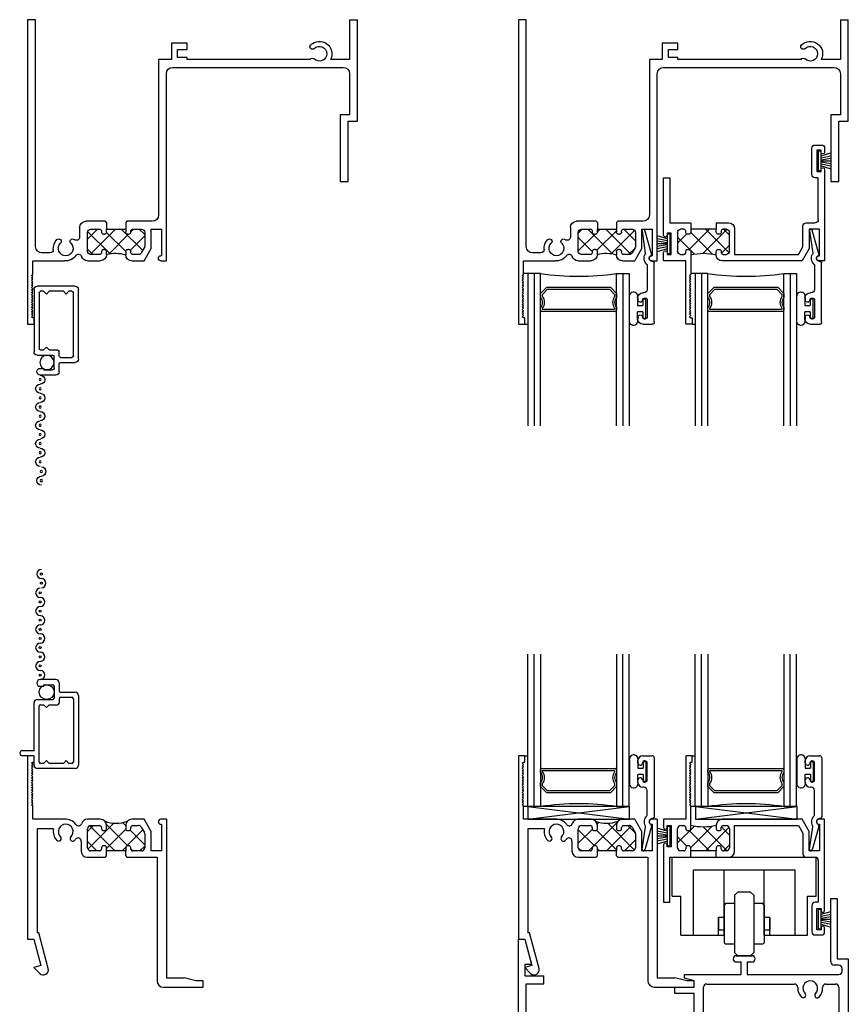
# Model space of a CAD drawing. Extents: x -7.5 to 68.2, y 5.9 to 37.9.
# Drawn here: x -7 to 1.2, y 21.2 to 30.8 of the extents above; entities that cross this region are included whole.
import ezdxf

# ---------------------------------------------------------------- set-up
doc = ezdxf.new("R2010")
doc.units = 0
doc.header["$LTSCALE"] = 0.3
doc.header["$MEASUREMENT"] = 0
doc.layers.get('0').update_dxf_attribs({"linetype": 'CONTINUOUS'})
for name, color, linetype in [('030080$0$EXT_SASH', 232, 'CONTINUOUS'), ('03__HI01$0$GLASS', 86, 'CONTINUOUS'), ('03__HI01$0$HARD_SEAL', 7, 'CONTINUOUS'), ('03__HI01$0$IG_SPACER', 86, 'CONTINUOUS'), ('03__SI08$0$GLASS', 86, 'CONTINUOUS'), ('03__SI08$0$HARD_SEAL', 7, 'CONTINUOUS'), ('03__SI08$0$IG_SPACER', 86, 'CONTINUOUS'), ('03__SI08$0$SETTING_BLOCK', 86, 'CONTINUOUS'), ('B030010$0$THERMAL', 3, 'CONTINUOUS'), ('B030080$0$THERMAL', 3, 'CONTINUOUS'), ('B030121$0$THERMAL', 3, 'CONTINUOUS'), ('B030123$0$THERMAL', 3, 'CONTINUOUS'), ('B990670$0$SCREEN_MESH', 5, 'CONTINUOUS'), ('B990670$0$SPLINE', 5, 'CONTINUOUS'), ('B990671$0$SCREEN_MESH', 5, 'CONTINUOUS'), ('B990671$0$SPLINE', 5, 'CONTINUOUS'), ('B_HS_ROL$0$HS_ROLLR', 235, 'CONTINUOUS'), ('E030010$0$EXT_FRAME', 5, 'CONTINUOUS'), ('E030121$0$EXT_FRAME', 5, 'CONTINUOUS'), ('E030123$0$EXT_FRAME', 5, 'CONTINUOUS'), ('E200090$0$EXT_BEAD', 1, 'CONTINUOUS'), ('E990670$0$EXT_MISC', 5, 'CONTINUOUS'), ('E990671$0$EXT_MISC', 5, 'CONTINUOUS')]:
    doc.layers.add(name, color=color, linetype=linetype)

# ---------------------------------------------------------------- blocks, each defined once
blk = doc.blocks.new('03__SI08$0$G16_2_2')
at = {"layer": '03__SI08$0$GLASS'}
for p, q in [((0, 0), (0, 1.5)), ((0.062, 0), (0.062, 1.5)), ((0.124, 1.5), (0.124, 0)), ((0.874, 1.5), (0.874, 0)), ((0.936, 0), (0.936, 1.5)), ((0.998, 0), (0.998, 1.5)), ((0.062, 0), (0, 0)), ((0.124, 0), (0.062, 0)), ((0.874, 0), (0.936, 0)), ((0.936, 0), (0.998, 0))]:
    blk.add_line(p, q, dxfattribs=at)
at = {"layer": '03__SI08$0$IG_SPACER'}
for p, q in [((0.124, 0.335), (0.124, 0.36)), ((0.139, 0.375), (0.859, 0.375)), ((0.144, 0.355), (0.854, 0.355)), ((0.144, 0.3424), (0.144, 0.355)), ((0.854, 0.355), (0.854, 0.3424)), ((0.874, 0.36), (0.874, 0.335)), ((0.124, 0.197), (0.124, 0.235)), ((0.186, 0.135), (0.124, 0.197)), ((0.144, 0.2053), (0.144, 0.2276)), ((0.1943, 0.155), (0.144, 0.2053)), ((0.854, 0.2053), (0.8037, 0.155)), ((0.874, 0.197), (0.812, 0.135)), ((0.854, 0.2276), (0.854, 0.2053)), ((0.874, 0.235), (0.874, 0.197)), ((0.812, 0.135), (0.186, 0.135)), ((0.8037, 0.155), (0.1943, 0.155))]:
    blk.add_line(p, q, dxfattribs=at)
for centre, radius, start, end in [((0.139, 0.36), 0.015, 90, 180), ((0.0715, 0.285), 0.0725, 316.39718, 43.60282), ((0.0715, 0.285), 0.0925, 321.60833, 38.39167), ((0.9265, 0.285), 0.0925, 141.60833, 218.39167), ((0.9265, 0.285), 0.0725, 136.39718, 223.60282), ((0.859, 0.36), 0.015, 0, 90), ((0.499, -2.6175), 2.6442, 81.84697, 98.15303)]:
    blk.add_arc(centre, radius, start, end, dxfattribs=at)
blk = doc.blocks.new('030080', base_point=(1.962, 3.65))
at = {"layer": '030080$0$EXT_SASH'}
for p, q in [((0.281, 1.443), (0.218, 1.443)), ((0.218, 1.443), (0.218, 0.818)), ((0.256, 1.369), (0.268, 1.381)), ((0.268, 1.357), (0.256, 1.369)), ((0.268, 1.381), (0.281, 1.381)), ((0.281, 1.381), (0.281, 1.443)), ((0.256, 1.345), (0.268, 1.357)), ((0.268, 1.333), (0.256, 1.345)), ((0.256, 1.321), (0.268, 1.333)), ((0.268, 1.309), (0.256, 1.321)), ((0.256, 1.297), (0.268, 1.309)), ((0.268, 1.285), (0.256, 1.297)), ((0.256, 1.273), (0.268, 1.285)), ((0.268, 1.261), (0.256, 1.273)), ((0.256, 1.249), (0.268, 1.261)), ((0.268, 1.237), (0.256, 1.249)), ((0.256, 1.225), (0.268, 1.237)), ((0.268, 1.213), (0.256, 1.225)), ((0.256, 1.201), (0.268, 1.213)), ((0.268, 1.189), (0.256, 1.201)), ((0.256, 1.177), (0.268, 1.189)), ((0.268, 1.165), (0.256, 1.177)), ((0.256, 1.153), (0.268, 1.165)), ((0.268, 1.141), (0.256, 1.153)), ((0.256, 1.129), (0.268, 1.141)), ((0.268, 1.117), (0.256, 1.129)), ((0.256, 1.105), (0.268, 1.117)), ((0.268, 1.093), (0.256, 1.105)), ((0.256, 1.081), (0.268, 1.093)), ((0.268, 1.069), (0.256, 1.081)), ((0.256, 1.057), (0.268, 1.069)), ((0.268, 1.045), (0.256, 1.057)), ((0.256, 1.033), (0.268, 1.045)), ((0.268, 1.021), (0.256, 1.033)), ((0.256, 1.009), (0.268, 1.021)), ((0.268, 0.997), (0.256, 1.009)), ((0.256, 0.985), (0.268, 0.997)), ((0.268, 0.973), (0.256, 0.985)), ((0.256, 0.961), (0.268, 0.973)), ((0.268, 0.949), (0.256, 0.961)), ((0.268, 0.726), (0.268, 0.949)), ((0.218, 0.818), (0, 0.818)), ((0, 0.818), (0, 0.736)), ((1.3647, 0.818), (0.578, 0.818)), ((1.434, 0.698), (1.3647, 0.818)), ((1.586, 0.818), (1.531, 0.818)), ((1.586, -0.082), (1.586, 0.818)), ((0.035, 0.736), (0.035, 0.756)), ((0.035, 0.756), (0.075, 0.756)), ((0.075, 0.756), (0.075, 0.546)), ((0.137, 0.537), (0.137, 0.725)), ((0.168, 0.756), (0.198, 0.756)), ((0.218, 0.736), (0.218, 0.726)), ((0.238, 0.706), (0.248, 0.706)), ((0.518, 0.758), (0.518, 0.726)), ((0.538, 0.706), (0.548, 0.706)), ((0.568, 0.726), (0.568, 0.736)), ((0.588, 0.756), (0.618, 0.756)), ((0.649, 0.725), (0.649, 0.537)), ((0.699, 0.504), (0.699, 0.756)), ((0.699, 0.756), (1.3289, 0.756)), ((1.3289, 0.756), (1.372, 0.6814)), ((1.372, 0.6814), (1.372, 0.475)), ((1.434, 0.506), (1.434, 0.698)), ((1.531, 0.768), (1.536, 0.768)), ((1.536, 0.768), (1.536, 0.506)), ((0, 0.566), (0, 0)), ((0.035, 0.546), (0.035, 0.566)), ((0.075, 0.546), (0.035, 0.546)), ((0.198, 0.506), (0.168, 0.506)), ((0.218, 0.536), (0.218, 0.526)), ((0.248, 0.556), (0.238, 0.556)), ((0.268, 0.506), (0.268, 0.536)), ((0.518, 0.506), (0.268, 0.506)), ((0.518, 0.536), (0.518, 0.506)), ((0.548, 0.556), (0.538, 0.556)), ((0.568, 0.526), (0.568, 0.536)), ((0.618, 0.506), (0.588, 0.506)), ((1.536, 0.506), (1.434, 0.506)), ((0.062, 0), (0.062, 0.444)), ((0.062, 0.444), (0.268, 0.444)), ((0.518, 0.444), (0.639, 0.444)), ((1.403, 0.444), (1.493, 0.444)), ((1.524, 0.413), (1.524, 0)), ((0, 0), (0.062, 0)), ((1.524, 0), (1.492, 0)), ((1.461, -0.031), (1.461, -0.291)), ((1.511, -0.272), (1.511, -0.062)), ((1.511, -0.062), (1.551, -0.062)), ((1.551, -0.062), (1.551, -0.082)), ((1.551, -0.272), (1.511, -0.272)), ((1.551, -0.252), (1.551, -0.272)), ((1.586, -0.291), (1.586, -0.252)), ((1.492, -0.322), (1.555, -0.322))]:
    blk.add_line(p, q, dxfattribs=at)
for centre, radius, start, end in [((0.578, 0.758), 0.06, 90, 180), ((1.531, 0.793), 0.025, 90, 270), ((0.0175, 0.736), 0.0175, 180, 0), ((0.168, 0.725), 0.031, 90, 180), ((0.198, 0.736), 0.02, 0, 90), ((0.238, 0.726), 0.02, 180, 270), ((0.248, 0.726), 0.02, 270, 0), ((0.538, 0.726), 0.02, 180, 270), ((0.548, 0.726), 0.02, 270, 0), ((0.588, 0.736), 0.02, 90, 180), ((0.618, 0.725), 0.031, 0, 90), ((0.0175, 0.566), 0.0175, 0, 180), ((0.168, 0.537), 0.031, 180, 270), ((0.198, 0.526), 0.02, 270, 0), ((0.238, 0.536), 0.02, 90, 180), ((0.248, 0.536), 0.02, 0, 90), ((0.538, 0.536), 0.02, 90, 180), ((0.548, 0.536), 0.02, 0, 90), ((0.588, 0.526), 0.02, 180, 270), ((0.618, 0.537), 0.031, 270, 0), ((0.639, 0.504), 0.06, 270, 0), ((1.403, 0.475), 0.031, 180, 270), ((1.493, 0.413), 0.031, 0, 90), ((1.492, -0.031), 0.031, 90, 180), ((1.5685, -0.082), 0.0175, 180, 0), ((1.5685, -0.252), 0.0175, 0, 180), ((1.492, -0.291), 0.031, 180, 270), ((1.555, -0.291), 0.031, 270, 0)]:
    blk.add_arc(centre, radius, start, end, dxfattribs=at)
blk = doc.blocks.new('*X70')
at = {"color": 0}
for p, q in [((-0.4716, 3.4175), (-0.3053, 3.5837)), ((-0.3911, 3.5731), (-0.406, 3.588)), ((-0.1565, 3.3385), (-0.3569, 3.5389)), ((-0.3408, 3.3715), (-0.1291, 3.5832)), ((0.0188, 3.34), (-0.2179, 3.5766)), ((-0.197, 3.3385), (0.0367, 3.5722)), ((0.0404, 3.4951), (-0.0395, 3.575)), ((-0.3806, 3.3858), (-0.4716, 3.4768)), ((-0.0202, 3.3385), (0.0404, 3.3992)), ((-0.3333, 3.3385), (-0.3406, 3.3458))]:
    blk.add_line(p, q, dxfattribs=at)
blk = doc.blocks.new('B030080')
at = {"layer": 'B030080$0$THERMAL'}
for p, q in [((0.268, 0.444), (0.268, 0.506)), ((0.518, 0.444), (0.518, 0.506))]:
    blk.add_line(p, q, dxfattribs=at)
blk.add_arc((0.393, 1.3135), 0.5694, 257.3178, 282.6822, dxfattribs=at)
blk.add_blockref('030080', (1.962, 3.65))
blk.add_blockref('*X70', (0.6086, -2.8325), dxfattribs=at)
blk = doc.blocks.new('03__SI08$0$SB_16_2')
at = {"layer": '03__SI08$0$SETTING_BLOCK'}
for p, q in [((1, 0.125), (0, 0.125)), ((0, 0.125), (0, 0)), ((0, 0), (1, 0.125)), ((0, 0.125), (1, 0)), ((1, 0), (1, 0.125)), ((0, 0), (1, 0))]:
    blk.add_line(p, q, dxfattribs=at)
blk = doc.blocks.new('B_HS_ROL')
at = {"layer": 'B_HS_ROL$0$HS_ROLLR'}
for p, q in [((-0.1334, 1.5732), (-0.1334, 1.9572)), ((-0.1334, 1.9572), (1.2866, 1.9572)), ((1.2866, 1.5732), (1.2866, 1.9572)), ((0.0766, 1.8322), (1.0766, 1.8322)), ((0.0766, 1.1892), (0.0766, 1.8322)), ((0.379, 1.1892), (0.379, 1.8322)), ((0.7741, 1.1892), (0.7741, 1.8322)), ((1.0766, 1.8322), (1.0766, 1.1892)), ((-0.1334, 1.5732), (-0.0484, 1.5732)), ((-0.0484, 1.1892), (-0.0484, 1.5732)), ((0.5128, 1.6122), (0.4828, 1.5822)), ((0.4828, 1.5822), (0.4828, 1.0172)), ((0.6403, 1.6122), (0.5128, 1.6122)), ((0.6703, 1.5822), (0.6403, 1.6122)), ((0.6703, 1.5822), (0.6703, 1.0172)), ((1.2016, 1.1892), (1.2016, 1.5732)), ((1.2016, 1.5732), (1.2866, 1.5732)), ((0.394, 1.4997), (0.379, 1.4847)), ((0.379, 1.4847), (0.379, 1.1147)), ((0.4828, 1.4997), (0.394, 1.4997)), ((0.7591, 1.4997), (0.6703, 1.4997)), ((0.7741, 1.4847), (0.7591, 1.4997)), ((0.7741, 1.4847), (0.7741, 1.1147)), ((0.3228, 1.3622), (0.3228, 1.2372)), ((0.379, 1.3622), (0.3228, 1.3622)), ((0.3228, 1.1892), (0.3228, 1.3622)), ((0.8303, 1.3622), (0.7741, 1.3622)), ((0.8303, 1.3622), (0.8303, 1.2372)), ((0.8303, 1.1892), (0.8303, 1.3622)), ((-0.0484, 1.1892), (0.379, 1.1892)), ((0.379, 1.2372), (0.3228, 1.2372)), ((0.8303, 1.2372), (0.7741, 1.2372)), ((0.7741, 1.1892), (1.2016, 1.1892)), ((0.379, 1.1147), (0.394, 1.0997)), ((0.4828, 1.0997), (0.394, 1.0997)), ((0.7591, 1.0997), (0.6703, 1.0997)), ((0.7741, 1.1147), (0.7591, 1.0997)), ((0.5128, 0.9872), (0.4828, 1.0172)), ((0.6403, 0.9872), (0.5128, 0.9872)), ((0.6703, 1.0172), (0.6403, 0.9872))]:
    blk.add_line(p, q, dxfattribs=at)
blk = doc.blocks.new('E200090')
at = {"layer": 'E200090$0$EXT_BEAD'}
for p, q in [((-0.0555, 0.8685), (-0.0555, 0.888)), ((-0.0055, 0.938), (0.0865, 0.938)), ((0.1065, 0.918), (0.1065, 0.334)), ((0.0365, 0.7011), (0.0365, 0.8649)), ((-0.0555, 0.678), (-0.0555, 0.6975)), ((0.0045, 0.628), (-0.0055, 0.628)), ((0.0365, 0.3586), (0.0365, 0.596)), ((0.0915, 0.319), (0.0865, 0.319)), ((-0.0145, 0.0189), (0.018, 0.2382)), ((0.08, 0.243), (0.0144, 0.0109))]:
    blk.add_line(p, q, dxfattribs=at)
for centre, radius, start, end in [((-0.0055, 0.888), 0.05, 90, 180), ((0.0135, 0.8649), 0.0231, 0, 175.55653), ((0.0865, 0.918), 0.02, 0, 90), ((-0.0325, 0.8685), 0.023, 180, 355.55653), ((-0.0325, 0.6975), 0.023, 4.44347, 180), ((0.0135, 0.7011), 0.0231, 184.44347, 0), ((-0.0055, 0.678), 0.05, 180, 270), ((0.0045, 0.596), 0.032, 0, 90), ((0.0865, 0.288), 0.081, 132.61614, 209.72867), ((0.0215, 0.3586), 0.015, 312.61614, 360), ((0.0865, 0.288), 0.031, 90, 242.83711), ((0.0915, 0.334), 0.015, 270, 360), ((0.0032, 0.2404), 0.015, 351.57275, 29.72867), ((0.0655, 0.2471), 0.015, 344.23205, 62.83711), ((0, 0.015), 0.015, 165, 344.23205)]:
    blk.add_arc(centre, radius, start, end, dxfattribs=at)
blk = doc.blocks.new('B200090')
blk.add_blockref('E200090', (0, 0))
blk = doc.blocks.new('03__SI08$0$BULB_680')
at = {"layer": '03__SI08$0$HARD_SEAL'}
for p, q in [((-0.175, 0.0142), (-0.175, -0.2184)), ((-0.092, 0), (-0.092, -0.0735)), ((-0.092, -0.0735), (-0.04, -0.0735)), ((-0.04, -0.0104), (-0.04, -0.0735)), ((-0.01, -0.0104), (-0.04, -0.0104)), ((-0.01, -0.1996), (-0.01, -0.0104)), ((-0.04, -0.1365), (-0.092, -0.1365)), ((-0.092, -0.21), (-0.092, -0.1365)), ((-0.04, -0.1365), (-0.04, -0.1996)), ((-0.04, -0.1996), (-0.01, -0.1996))]:
    blk.add_line(p, q, dxfattribs=at)
for centre, radius, start, end in [((-0.1322, 0.0147), 0.0428, 339.94966, 180.69043), ((-0.1324, -0.2246), 0.043, 171.80611, 19.80489)]:
    blk.add_arc(centre, radius, start, end, dxfattribs=at)
blk = doc.blocks.new('03__SI08$0$WS-187')
at = {"layer": '03__SI08$0$HARD_SEAL'}
for p, q in [((-0.155, 0.04), (-0.1827, 0.137)), ((-0.135, 0.04), (-0.1534, 0.137)), ((-0.115, 0.04), (-0.1308, 0.137)), ((-0.105, 0.04), (-0.105, 0.137)), ((-0.095, 0.04), (-0.0796, 0.137)), ((-0.075, 0.04), (-0.0564, 0.137)), ((-0.055, 0.04), (-0.0264, 0.137)), ((-0.0104, 0.04), (-0.1996, 0.04)), ((-0.1996, 0.04), (-0.1996, 0.01)), ((-0.1996, 0.01), (-0.0104, 0.01)), ((-0.0104, 0.01), (-0.0104, 0.04))]:
    blk.add_line(p, q, dxfattribs=at)
blk = doc.blocks.new('E030121')
at = {"layer": 'E030121$0$EXT_FRAME'}
for p, q in [((3.079, 2.219), (3.079, 2.844)), ((3.079, 2.844), (3.141, 2.844)), ((3.141, 2.844), (3.141, 2.25)), ((0, 2.443), (0.062, 2.443)), ((0, 1.03), (0, 2.443)), ((0.062, 2.443), (0.129, 2.193)), ((2.146, 2.281), (2.302, 2.281)), ((3.141, 2.25), (3.25, 2.25)), ((3.25, 2.25), (3.25, 0)), ((0.062, 2.193), (0.062, 2.083)), ((0.129, 2.193), (0.062, 2.193)), ((2.146, 2.219), (2.193, 2.219)), ((2.193, 2.095), (2.193, 2.219)), ((2.255, 2.219), (2.255, 2.095)), ((2.255, 2.219), (2.302, 2.219)), ((3.157, 2.188), (3.11, 2.188)), ((3.188, 2.126), (3.188, 2.157)), ((0.062, 2.083), (0.25, 2.083)), ((0.25, 2.005), (0.25, 2.083)), ((1.637, 2.095), (1.73, 2.095)), ((1.637, 2.0579), (1.637, 2.095)), ((1.73, 2.033), (1.637, 2.0579)), ((1.73, 2.095), (2.193, 2.095)), ((2.255, 2.095), (3.157, 2.095)), ((0.078, 2.005), (0.25, 2.005)), ((0.078, 1.578), (0.078, 2.005)), ((1.542, 1.971), (1.73, 1.971)), ((1.542, 1.909), (1.542, 1.971)), ((1.73, 1.971), (1.73, 2.033)), ((1.823, 1.0987), (1.823, 1.97)), ((1.855, 2.002), (2.7208, 2.002)), ((3.0292, 2.002), (3.125, 2.002)), ((3.157, 1.97), (3.157, 1.0987)), ((1.73, 1.909), (1.542, 1.909)), ((1.73, 0.9667), (1.73, 1.909)), ((0.078, 1.578), (0.375, 1.578)), ((0.078, 1.108), (0.078, 1.5)), ((0.078, 1.5), (0.2609, 1.5)), ((0.203, 1.108), (0.078, 1.108)), ((0.203, 0.7892), (0.203, 1.108)), ((0.125, 1.03), (0, 1.03)), ((0.125, 0.448), (0.125, 1.03)), ((1.792, 1.0047), (1.792, 0.9247)), ((1.885, 1.0047), (1.792, 1.0047)), ((1.855, 1.0667), (1.885, 1.0667)), ((1.885, 1.0667), (1.885, 1.0047)), ((3.095, 1.0047), (3.095, 1.0667)), ((3.095, 1.0667), (3.125, 1.0667)), ((3.188, 1.0047), (3.095, 1.0047)), ((3.188, 0.9247), (3.188, 1.0047)), ((0.966, 0.78), (1.6788, 0.9057)), ((1.792, 0.9247), (1.885, 0.9247)), ((1.885, 0.9247), (1.885, 0.8627)), ((3.095, 0.9247), (3.188, 0.9247)), ((3.095, 0.8627), (3.095, 0.9247)), ((0.187, 0.78), (0.203, 0.7892)), ((0.187, 0.656), (0.187, 0.78)), ((0.59, 0.78), (0.716, 0.78)), ((0.966, 0.688), (0.966, 0.78)), ((1.2672, 0.7387), (1.792, 0.8312)), ((1.792, 0.8627), (1.792, 0.8312)), ((1.885, 0.8627), (1.792, 0.8627)), ((3.188, 0.8627), (3.095, 0.8627)), ((3.188, 0), (3.188, 0.8627)), ((0.528, 0.468), (0.528, 0.718)), ((0.59, 0.687), (0.59, 0.499)), ((0.708, 0.718), (0.621, 0.718)), ((0.728, 0.688), (0.728, 0.698)), ((0.778, 0.718), (0.778, 0.688)), ((1.016, 0.698), (1.016, 0.688)), ((1.123, 0.718), (1.036, 0.718)), ((1.154, 0.499), (1.154, 0.687)), ((0.203, 0.6468), (0.187, 0.656)), ((0.203, 0.468), (0.203, 0.6468)), ((0.758, 0.668), (0.748, 0.668)), ((0.996, 0.668), (0.986, 0.668)), ((1.216, 0.6776), (1.216, 0.448)), ((0.728, 0.488), (0.728, 0.498)), ((0.748, 0.518), (0.758, 0.518)), ((0.778, 0.498), (0.778, 0.468)), ((0.966, 0.468), (0.966, 0.498)), ((0.986, 0.518), (0.996, 0.518)), ((1.016, 0.498), (1.016, 0.488)), ((0, 0.448), (0.125, 0.448)), ((0, 0), (0, 0.448)), ((0.203, 0.468), (0.528, 0.468)), ((0.621, 0.468), (0.708, 0.468)), ((0.778, 0.398), (0.766, 0.386)), ((0.778, 0.468), (0.966, 0.468)), ((0.978, 0.386), (0.966, 0.398)), ((1.036, 0.468), (1.123, 0.468)), ((0.062, 0.324), (0.062, 0)), ((0.766, 0.386), (0.124, 0.386)), ((1.154, 0.386), (0.978, 0.386)), ((0.062, 0), (0, 0)), ((3.25, 0), (3.188, 0))]:
    blk.add_line(p, q, dxfattribs=at)
for centre, radius, start, end in [((2.146, 2.25), 0.031, 90, 270), ((2.302, 2.25), 0.031, 270, 90), ((3.11, 2.219), 0.031, 180, 270), ((3.157, 2.157), 0.031, 0, 90), ((3.157, 2.126), 0.031, 270, 0), ((1.855, 1.97), 0.032, 90, 180), ((2.7208, 1.97), 0.032, 356.47473, 90), ((2.875, 1.9605), 0.1225, 176.47473, 225.14283), ((2.875, 1.9605), 0.0725, 314.85717, 225.14283), ((2.875, 1.9605), 0.1225, 314.85717, 3.52527), ((3.0292, 1.97), 0.032, 90, 183.52527), ((3.125, 1.97), 0.032, 0, 90), ((2.8062, 1.8914), 0.025, 225.14283, 45.14283), ((2.9438, 1.8914), 0.025, 134.85717, 314.85717), ((0.375, 1.4555), 0.1225, 314.85717, 90), ((0.375, 1.4555), 0.1225, 158.69913, 225.14283), ((0.375, 1.4555), 0.0725, 314.85717, 225.14283), ((0.3062, 1.3864), 0.025, 225.14283, 45.14283), ((0.4438, 1.3864), 0.025, 134.85717, 314.85717), ((1.855, 1.0987), 0.032, 180, 270), ((3.125, 1.0987), 0.032, 270, 0), ((1.668, 0.9667), 0.062, 280, 0), ((0.59, 0.718), 0.062, 90, 180), ((0.716, 0.718), 0.062, 360, 90), ((0.621, 0.687), 0.031, 90, 180), ((0.708, 0.698), 0.02, 0, 90), ((0.748, 0.688), 0.02, 180, 270), ((0.758, 0.688), 0.02, 270, 0), ((0.986, 0.688), 0.02, 180, 270), ((0.996, 0.688), 0.02, 270, 0), ((1.036, 0.698), 0.02, 90, 180), ((1.123, 0.687), 0.031, 0, 90), ((1.278, 0.6776), 0.062, 100, 180), ((0.621, 0.499), 0.031, 180, 270), ((0.708, 0.488), 0.02, 270, 360), ((0.748, 0.498), 0.02, 90, 180), ((0.758, 0.498), 0.02, 360, 90), ((0.986, 0.498), 0.02, 90, 180), ((0.996, 0.498), 0.02, 0, 90), ((1.036, 0.488), 0.02, 180, 270), ((1.123, 0.499), 0.031, 270, 0), ((1.154, 0.448), 0.062, 270, 360), ((0.124, 0.324), 0.062, 90, 180)]:
    blk.add_arc(centre, radius, start, end, dxfattribs=at)
blk = doc.blocks.new('B030121')
at = {"layer": 'B030121$0$THERMAL'}
h = blk.add_hatch(dxfattribs=at)
h.set_pattern_fill('ANSI37', color=256, style=0)
h.paths.add_polyline_path([(1.154, 0.687, 0.414214), (1.123, 0.718), (1.036, 0.718, 0.414214), (1.016, 0.698), (1.016, 0.688, -0.414214), (0.996, 0.668), (0.986, 0.668, -0.414214), (0.966, 0.688), (0.966, 0.78, -0.239117), (0.7598, 0.7618, -0.198912), (0.778, 0.718), (0.778, 0.688, -0.414214), (0.758, 0.668), (0.748, 0.668, -0.414214), (0.728, 0.688), (0.728, 0.698, 0.414214), (0.708, 0.718), (0.621, 0.718, 0.414214), (0.59, 0.687), (0.59, 0.499, 0.414214), (0.621, 0.468), (0.708, 0.468, 0.414214), (0.728, 0.488), (0.728, 0.498, -0.414214), (0.748, 0.518), (0.758, 0.518, -0.414214), (0.778, 0.498), (0.778, 0.468), (0.966, 0.468), (0.966, 0.498, -0.414214), (0.986, 0.518), (0.996, 0.518, -0.414214), (1.016, 0.498), (1.016, 0.488, 0.414214), (1.036, 0.468), (1.123, 0.468, 0.414214), (1.154, 0.499)])
for p, q in [((0.778, 0.398), (0.778, 0.468)), ((0.966, 0.398), (0.966, 0.468))]:
    blk.add_line(p, q, dxfattribs=at)
blk.add_arc((0.845, 0.9741), 0.2287, 248.13807, 301.92965, dxfattribs=at)
blk.add_blockref('E030121', (0, 0))
blk = doc.blocks.new('E030123')
at = {"layer": 'E030123$0$EXT_FRAME'}
for p, q in [((-0.0921, 2.158), (-0.1551, 2.158)), ((-0.1551, 2.158), (-0.1551, 0.351)), ((-0.0921, 2.096), (-0.0921, 2.158)), ((-0.1171, 2.084), (-0.1051, 2.096)), ((-0.1051, 2.072), (-0.1171, 2.084)), ((-0.1171, 2.06), (-0.1051, 2.072)), ((-0.1051, 2.048), (-0.1171, 2.06)), ((-0.1171, 2.036), (-0.1051, 2.048)), ((-0.1051, 2.096), (-0.0921, 2.096)), ((-0.1051, 2.024), (-0.1171, 2.036)), ((-0.1171, 2.012), (-0.1051, 2.024)), ((-0.1051, 2), (-0.1171, 2.012)), ((-0.1171, 1.988), (-0.1051, 2)), ((-0.1051, 1.976), (-0.1171, 1.988)), ((-0.1171, 1.964), (-0.1051, 1.976)), ((-0.1051, 1.952), (-0.1171, 1.964)), ((-0.1171, 1.94), (-0.1051, 1.952)), ((-0.1051, 1.928), (-0.1171, 1.94)), ((-0.1171, 1.916), (-0.1051, 1.928)), ((-0.1051, 1.904), (-0.1171, 1.916)), ((-0.1171, 1.892), (-0.1051, 1.904)), ((-0.1051, 1.88), (-0.1171, 1.892)), ((-0.1171, 1.868), (-0.1051, 1.88)), ((-0.1051, 1.856), (-0.1171, 1.868)), ((-0.1171, 1.844), (-0.1051, 1.856)), ((-0.1051, 1.832), (-0.1171, 1.844)), ((-0.1171, 1.82), (-0.1051, 1.832)), ((-0.1051, 1.808), (-0.1171, 1.82)), ((-0.1171, 1.796), (-0.1051, 1.808)), ((-0.1051, 1.784), (-0.1171, 1.796)), ((-0.1171, 1.772), (-0.1051, 1.784)), ((-0.1051, 1.76), (-0.1171, 1.772)), ((-0.1171, 1.748), (-0.1051, 1.76)), ((-0.1051, 1.736), (-0.1171, 1.748)), ((-0.1171, 1.724), (-0.1051, 1.736)), ((-0.1051, 1.712), (-0.1171, 1.724)), ((-0.1171, 1.7), (-0.1051, 1.712)), ((-0.1051, 1.688), (-0.1171, 1.7)), ((-0.1171, 1.676), (-0.1051, 1.688)), ((-0.1051, 1.664), (-0.1171, 1.676)), ((-0.1051, 1.533), (-0.1051, 1.664)), ((0.2089, 1.533), (-0.1051, 1.533)), ((0.5609, 1.533), (0.4349, 1.533)), ((0.4659, 1.471), (0.5529, 1.471)), ((0.6229, 1.441), (0.6229, 1.471)), ((0.8109, 1.473), (0.8109, 1.441)), ((0.9916, 1.533), (0.8709, 1.533)), ((0.8809, 1.471), (0.9379, 1.471)), ((0.9648, 1.4555), (0.9948, 1.4036)), ((1.0609, 1.413), (0.9916, 1.533)), ((1.2129, 1.533), (1.1579, 1.533)), ((1.1579, 1.483), (1.1629, 1.483)), ((1.1629, 1.483), (1.1629, 1.221)), ((1.2129, 1.533), (1.2129, -0.028)), ((0.1009, 1.44), (-0.0621, 1.44)), ((-0.0621, 1.44), (-0.0621, 0.413)), ((0.4349, 1.252), (0.4349, 1.44)), ((0.5729, 1.451), (0.5729, 1.441)), ((0.5929, 1.421), (0.6029, 1.421)), ((0.8309, 1.421), (0.8409, 1.421)), ((0.8609, 1.441), (0.8609, 1.451)), ((0.9989, 1.3881), (0.9989, 1.252)), ((1.0609, 1.221), (1.0609, 1.413)), ((0.3729, 1.3179), (0.3729, 1.219)), ((0.6029, 1.271), (0.5929, 1.271)), ((0.8409, 1.271), (0.8309, 1.271)), ((0.5529, 1.221), (0.4659, 1.221)), ((0.5729, 1.251), (0.5729, 1.241)), ((0.6109, 1.159), (0.6229, 1.171)), ((0.6229, 1.221), (0.6229, 1.251)), ((0.8109, 1.221), (0.6229, 1.221)), ((0.8109, 1.251), (0.8109, 1.221)), ((0.8109, 1.171), (0.8229, 1.159)), ((0.8609, 1.241), (0.8609, 1.251)), ((0.9679, 1.221), (0.8809, 1.221)), ((1.1629, 1.221), (1.0609, 1.221)), ((0.4329, 1.159), (0.6109, 1.159)), ((0.8229, 1.159), (1.1199, 1.159)), ((1.1199, 1.159), (1.1199, -0.059)), ((-0.0455, 0.413), (-0.0621, 0.413)), ((0.0483, 0.0629), (-0.0455, 0.413)), ((-0.1551, 0.351), (-0.0931, 0.351)), ((-0.0931, 0.351), (-0.0234, 0.091)), ((-0.0234, 0.091), (-0.0931, 0.0724)), ((-0.0931, 0.0724), (-0.0354, 0.0146)), ((1.2129, -0.028), (1.3869, -0.028)), ((1.5026, -0.059), (1.3869, -0.028)), ((1.5749, -0.059), (1.5026, -0.059)), ((1.5749, -0.121), (1.5749, -0.059)), ((1.1819, -0.121), (1.5749, -0.121))]:
    blk.add_line(p, q, dxfattribs=at)
for centre, radius, start, end in [((0.2199, 1.411), 0.0725, 314.85717, 225.14283), ((0.2199, 1.411), 0.1225, 34.73444, 95.17848), ((0.3461, 1.4985), 0.031, 214.73444, 342.82618), ((0.4349, 1.471), 0.062, 90, 162.82618), ((0.4659, 1.44), 0.031, 90, 180), ((0.5529, 1.451), 0.02, 0, 90), ((0.5609, 1.471), 0.062, 360, 90), ((0.8709, 1.473), 0.06, 90, 180), ((0.8809, 1.451), 0.02, 90, 180), ((0.9379, 1.44), 0.031, 30, 90), ((1.1579, 1.508), 0.025, 90, 270), ((0.2199, 1.411), 0.1225, 166.3061, 225.14283), ((0.1511, 1.3419), 0.025, 225.14283, 45.14283), ((0.2887, 1.3419), 0.025, 134.85717, 314.85717), ((0.5929, 1.441), 0.02, 180, 270), ((0.6029, 1.441), 0.02, 270, 360), ((0.8309, 1.441), 0.02, 180, 270), ((0.8409, 1.441), 0.02, 270, 0), ((0.9679, 1.3881), 0.031, 0, 30), ((0.2199, 1.411), 0.1225, 314.85717, 322.63526), ((0.3419, 1.3179), 0.031, 360, 142.63526), ((0.5929, 1.251), 0.02, 90, 180), ((0.6029, 1.251), 0.02, 0, 90), ((0.8309, 1.251), 0.02, 90, 180), ((0.8409, 1.251), 0.02, 0, 90), ((0.4329, 1.219), 0.06, 180, 270), ((0.4659, 1.252), 0.031, 180, 270), ((0.5529, 1.241), 0.02, 270, 0), ((0.8809, 1.241), 0.02, 180, 270), ((0.9679, 1.252), 0.031, 270, 0), ((0, 0.05), 0.05, 225, 15), ((1.1819, -0.059), 0.062, 180, 270)]:
    blk.add_arc(centre, radius, start, end, dxfattribs=at)
blk = doc.blocks.new('B030123')
at = {"layer": 'B030123$0$THERMAL'}
h = blk.add_hatch(dxfattribs=at)
h.set_pattern_fill('ANSI37', color=256, style=0)
h.paths.add_polyline_path([(0.9989, 1.3881, 0.131652), (0.9948, 1.4036), (0.9648, 1.4555, 0.267949), (0.9379, 1.471), (0.8809, 1.471, 0.414214), (0.8609, 1.451), (0.8609, 1.441, -0.414214), (0.8409, 1.421), (0.8309, 1.421, -0.414214), (0.8109, 1.441), (0.8109, 1.473, -0.198912), (0.8285, 1.5155, -0.196948), (0.6048, 1.5149, -0.198912), (0.6229, 1.471), (0.6229, 1.441, -0.414214), (0.6029, 1.421), (0.5929, 1.421, -0.414214), (0.5729, 1.441), (0.5729, 1.451, 0.414214), (0.5529, 1.471), (0.4659, 1.471, 0.414214), (0.4349, 1.44), (0.4349, 1.252, 0.414214), (0.4659, 1.221), (0.5529, 1.221, 0.414214), (0.5729, 1.241), (0.5729, 1.251, -0.414214), (0.5929, 1.271), (0.6029, 1.271, -0.414214), (0.6229, 1.251), (0.6229, 1.221), (0.8109, 1.221), (0.8109, 1.251, -0.414214), (0.8309, 1.271), (0.8409, 1.271, -0.414214), (0.8609, 1.251), (0.8609, 1.241, 0.414214), (0.8809, 1.221), (0.9679, 1.221, 0.414214), (0.9989, 1.252)])
for p, q in [((0.6229, 1.171), (0.6229, 1.221)), ((0.8109, 1.171), (0.8109, 1.221))]:
    blk.add_line(p, q, dxfattribs=at)
blk.add_arc((0.7159, 1.7882), 0.295, 247.86658, 292.43345, dxfattribs=at)
blk.add_blockref('E030123', (0, 0))
blk = doc.blocks.new('03__SI08')
at = {"layer": '03__SI08$0$HARD_SEAL'}
for p, q in [((0.063, 4.25), (0.0938, 4.25)), ((1.7115, 4.25), (1.7423, 4.25)), ((0.0938, 3.75), (0.05, 3.75)), ((1.7423, 3.75), (1.6985, 3.75))]:
    blk.add_line(p, q, dxfattribs=at)
for name, p in [('03__SI08$0$G16_2_2', (0.0938, 3.75)), ('03__SI08$0$G16_2_2', (1.7423, 3.75)), ('03__SI08$0$BULB_680', (1.2686, 4.201)), ('03__SI08$0$BULB_680', (2.9171, 4.201)), ('B_HS_ROL', (1.6474, 1.2938))]:
    blk.add_blockref(name, p)
for name, p in [('B030123', (0.1551, 2.092)), ('B200090', (1.2325, 3.312)), ('B030080', (1.4305, 2.807)), ('B200090', (2.881, 3.312)), ('03__SI08$0$SB_16_2', (0.0935, 3.625)), ('03__SI08$0$SB_16_2', (1.7455, 3.6249)), ('B030121', (0, 0))]:
    blk.add_blockref(name, p, dxfattribs=at)
for p, rotation in [((1.5055, 3.563), 90), ((2.9415, 2.535), 270)]:
    blk.add_blockref('03__SI08$0$WS-187', p, dxfattribs=dict(at, rotation=rotation))
blk = doc.blocks.new('03__HI01$0$WS-187')
at = {"layer": '03__HI01$0$HARD_SEAL'}
for p, q in [((-0.155, 0.04), (-0.1827, 0.137)), ((-0.135, 0.04), (-0.1534, 0.137)), ((-0.115, 0.04), (-0.1308, 0.137)), ((-0.105, 0.04), (-0.105, 0.137)), ((-0.095, 0.04), (-0.0796, 0.137)), ((-0.075, 0.04), (-0.0564, 0.137)), ((-0.055, 0.04), (-0.0264, 0.137)), ((-0.0104, 0.04), (-0.1996, 0.04)), ((-0.1996, 0.04), (-0.1996, 0.01)), ((-0.1996, 0.01), (-0.0104, 0.01)), ((-0.0104, 0.01), (-0.0104, 0.04))]:
    blk.add_line(p, q, dxfattribs=at)
blk = doc.blocks.new('03__HI01$0$G16_2_2')
at = {"layer": '03__HI01$0$GLASS'}
for p, q in [((0, 0), (0, 1.5)), ((0.062, 0), (0.062, 1.5)), ((0.124, 1.5), (0.124, 0)), ((0.874, 1.5), (0.874, 0)), ((0.936, 0), (0.936, 1.5)), ((0.998, 0), (0.998, 1.5)), ((0.062, 0), (0, 0)), ((0.124, 0), (0.062, 0)), ((0.874, 0), (0.936, 0)), ((0.936, 0), (0.998, 0))]:
    blk.add_line(p, q, dxfattribs=at)
at = {"layer": '03__HI01$0$IG_SPACER'}
for p, q in [((0.124, 0.335), (0.124, 0.36)), ((0.139, 0.375), (0.859, 0.375)), ((0.144, 0.355), (0.854, 0.355)), ((0.144, 0.3424), (0.144, 0.355)), ((0.854, 0.355), (0.854, 0.3424)), ((0.874, 0.36), (0.874, 0.335)), ((0.124, 0.197), (0.124, 0.235)), ((0.186, 0.135), (0.124, 0.197)), ((0.144, 0.2053), (0.144, 0.2276)), ((0.1943, 0.155), (0.144, 0.2053)), ((0.854, 0.2053), (0.8037, 0.155)), ((0.874, 0.197), (0.812, 0.135)), ((0.854, 0.2276), (0.854, 0.2053)), ((0.874, 0.235), (0.874, 0.197)), ((0.812, 0.135), (0.186, 0.135)), ((0.8037, 0.155), (0.1943, 0.155))]:
    blk.add_line(p, q, dxfattribs=at)
for centre, radius, start, end in [((0.139, 0.36), 0.015, 90, 180), ((0.0715, 0.285), 0.0725, 316.39718, 43.60282), ((0.0715, 0.285), 0.0925, 321.60833, 38.39167), ((0.9265, 0.285), 0.0925, 141.60833, 218.39167), ((0.9265, 0.285), 0.0725, 136.39718, 223.60282), ((0.859, 0.36), 0.015, 0, 90), ((0.499, -2.6175), 2.6442, 81.84697, 98.15303)]:
    blk.add_arc(centre, radius, start, end, dxfattribs=at)
blk = doc.blocks.new('03__HI01$0$BULB_680')
at = {"layer": '03__HI01$0$HARD_SEAL'}
for p, q in [((-0.175, 0.0142), (-0.175, -0.2184)), ((-0.092, 0), (-0.092, -0.0735)), ((-0.092, -0.0735), (-0.04, -0.0735)), ((-0.04, -0.0104), (-0.04, -0.0735)), ((-0.01, -0.0104), (-0.04, -0.0104)), ((-0.01, -0.1996), (-0.01, -0.0104)), ((-0.04, -0.1365), (-0.092, -0.1365)), ((-0.092, -0.21), (-0.092, -0.1365)), ((-0.04, -0.1365), (-0.04, -0.1996)), ((-0.04, -0.1996), (-0.01, -0.1996))]:
    blk.add_line(p, q, dxfattribs=at)
for centre, radius, start, end in [((-0.1322, 0.0147), 0.0428, 339.94966, 180.69043), ((-0.1324, -0.2246), 0.043, 171.80611, 19.80489)]:
    blk.add_arc(centre, radius, start, end, dxfattribs=at)
blk = doc.blocks.new('E030010', base_point=(4.166, 2.744))
at = {"layer": 'E030010$0$EXT_FRAME'}
for p, q in [((0, 0), (0, 3)), ((0, 3), (0.063, 3)), ((0.05, 2.938), (0.038, 2.926)), ((0.038, 2.926), (0.05, 2.914)), ((0.05, 2.914), (0.038, 2.902)), ((0.063, 2.938), (0.05, 2.938)), ((0.063, 3), (0.063, 2.938)), ((0.038, 2.902), (0.05, 2.89)), ((0.05, 2.89), (0.038, 2.878)), ((0.038, 2.878), (0.05, 2.866)), ((0.05, 2.866), (0.038, 2.854)), ((0.038, 2.854), (0.05, 2.842)), ((0.05, 2.842), (0.038, 2.83)), ((0.038, 2.83), (0.05, 2.818)), ((0.05, 2.818), (0.038, 2.806)), ((0.038, 2.806), (0.05, 2.794)), ((0.05, 2.794), (0.038, 2.782)), ((0.038, 2.782), (0.05, 2.77)), ((0.05, 2.77), (0.038, 2.758)), ((0.038, 2.758), (0.05, 2.746)), ((0.05, 2.746), (0.038, 2.734)), ((0.038, 2.734), (0.05, 2.722)), ((0.05, 2.722), (0.038, 2.71)), ((0.038, 2.71), (0.05, 2.698)), ((0.05, 2.698), (0.038, 2.686)), ((0.038, 2.686), (0.05, 2.674)), ((0.05, 2.674), (0.038, 2.662)), ((0.038, 2.662), (0.05, 2.65)), ((0.05, 2.65), (0.038, 2.638)), ((0.038, 2.638), (0.05, 2.626)), ((0.05, 2.626), (0.038, 2.614)), ((0.038, 2.614), (0.05, 2.602)), ((0.05, 2.602), (0.038, 2.59)), ((0.038, 2.59), (0.05, 2.578)), ((0.05, 2.578), (0.038, 2.566)), ((0.038, 2.566), (0.05, 2.554)), ((0.05, 2.554), (0.038, 2.542)), ((0.038, 2.542), (0.05, 2.53)), ((0.05, 2.53), (0.038, 2.518)), ((0.038, 2.518), (0.05, 2.506)), ((0.05, 2.506), (0.05, 2.375)), ((0.05, 2.375), (0.3639, 2.375)), ((0.59, 2.375), (0.716, 2.375)), ((1.026, 2.375), (1.1467, 2.375)), ((1.1467, 2.375), (1.216, 2.255)), ((1.313, 2.375), (1.368, 2.375)), ((1.368, 2.375), (1.368, 0.532)), ((0.078, 2.235), (0.078, 0)), ((0.2221, 2.297), (0.14, 2.297)), ((0.59, 2.282), (0.59, 2.094)), ((0.708, 2.313), (0.621, 2.313)), ((0.728, 2.283), (0.728, 2.293)), ((0.758, 2.263), (0.748, 2.263)), ((0.778, 2.313), (0.778, 2.283)), ((0.966, 2.283), (0.966, 2.315)), ((0.996, 2.263), (0.986, 2.263)), ((1.016, 2.293), (1.016, 2.283)), ((1.093, 2.313), (1.036, 2.313)), ((1.1498, 2.2456), (1.1199, 2.2975)), ((1.216, 2.255), (1.216, 2.063)), ((1.318, 2.325), (1.313, 2.325)), ((1.318, 2.063), (1.318, 2.325)), ((0.512, 2.047), (0.512, 2.1421)), ((1.154, 2.094), (1.154, 2.2301)), ((0.621, 2.063), (0.708, 2.063)), ((0.728, 2.083), (0.728, 2.093)), ((0.748, 2.113), (0.758, 2.113)), ((0.778, 2.093), (0.778, 2.063)), ((0.778, 2.063), (0.966, 2.063)), ((0.966, 2.063), (0.966, 2.093)), ((0.986, 2.113), (0.996, 2.113)), ((1.016, 2.093), (1.016, 2.083)), ((1.036, 2.063), (1.123, 2.063)), ((1.216, 2.063), (1.318, 2.063)), ((0.766, 1.985), (0.574, 1.985)), ((0.778, 1.997), (0.766, 1.985)), ((0.978, 1.985), (0.966, 1.997)), ((1.228, 1.985), (0.978, 1.985)), ((1.29, 0.392), (1.29, 1.923)), ((3.079, 0.938), (3.079, 1.594)), ((3.079, 1.594), (3.157, 1.594)), ((3.157, 1.594), (3.157, 1)), ((3.157, 1), (3.25, 1)), ((3.25, 1), (3.25, 0)), ((3.172, 0.938), (3.079, 0.938)), ((3.172, 0.532), (3.172, 0.938)), ((1.416, 0.392), (1.29, 0.392)), ((1.416, 0.23), (1.416, 0.392)), ((1.43, 0.47), (3.11, 0.47)), ((1.571, 0.392), (1.571, 0.372)), ((2.7841, 0.392), (1.571, 0.392)), ((3.172, 0.392), (2.9837, 0.392)), ((3.172, 0), (3.172, 0.392)), ((1.571, 0.372), (1.478, 0.372)), ((1.478, 0.372), (1.478, 0.292)), ((1.478, 0.292), (1.571, 0.292)), ((1.571, 0.292), (1.571, 0.23)), ((1.571, 0.23), (1.416, 0.23)), ((0.078, 0), (0, 0)), ((3.172, 0), (3.25, 0))]:
    blk.add_line(p, q, dxfattribs=at)
for centre, radius, start, end in [((0.375, 2.253), 0.1225, 34.73444, 95.17848), ((0.5011, 2.3405), 0.031, 214.73444, 342.82618), ((0.59, 2.313), 0.062, 90, 162.82618), ((0.716, 2.313), 0.062, 0, 90), ((1.026, 2.315), 0.06, 90, 180), ((1.313, 2.35), 0.025, 90, 270), ((0.14, 2.235), 0.062, 90, 180), ((0.2221, 2.266), 0.031, 355.14177, 90), ((0.375, 2.253), 0.1225, 175.14177, 225.14283), ((0.375, 2.253), 0.0725, 314.85717, 225.14283), ((0.621, 2.282), 0.031, 90, 180), ((0.708, 2.293), 0.02, 0, 90), ((0.748, 2.283), 0.02, 180, 270), ((0.758, 2.283), 0.02, 270, 360), ((0.986, 2.283), 0.02, 180, 270), ((0.996, 2.283), 0.02, 270, 0), ((1.036, 2.293), 0.02, 90, 180), ((1.093, 2.282), 0.031, 30, 90), ((1.123, 2.2301), 0.031, 0, 30), ((0.3062, 2.1839), 0.025, 225.14283, 45.14283), ((0.4438, 2.1839), 0.025, 134.85717, 311.66749), ((0.481, 2.1421), 0.031, 0, 131.66749), ((0.574, 2.047), 0.062, 180, 270), ((0.621, 2.094), 0.031, 180, 270), ((0.708, 2.083), 0.02, 270, 360), ((0.748, 2.093), 0.02, 90, 180), ((0.758, 2.093), 0.02, 0, 90), ((0.986, 2.093), 0.02, 90, 180), ((0.996, 2.093), 0.02, 360, 90), ((1.036, 2.083), 0.02, 180, 270), ((1.123, 2.094), 0.031, 270, 0), ((1.228, 1.923), 0.062, 0, 90), ((1.43, 0.532), 0.062, 180, 270), ((3.11, 0.532), 0.062, 270, 0), ((2.8059, 0.4043), 0.025, 209.39535, 315.14283), ((2.875, 0.3355), 0.1225, 224.85717, 27.46615), ((2.875, 0.3355), 0.0725, 224.85717, 135.14283), ((2.8059, 0.2667), 0.025, 44.85717, 224.85717)]:
    blk.add_arc(centre, radius, start, end, dxfattribs=at)
blk = doc.blocks.new('B030010')
at = {"layer": 'B030010$0$THERMAL'}
h = blk.add_hatch(dxfattribs=at)
h.set_pattern_fill('NET', color=256, angle=45, style=0)
h.paths.add_polyline_path([(0.778, 2.313), (0.778, 2.283, -0.414214), (0.758, 2.263), (0.748, 2.263, -0.414214), (0.728, 2.283), (0.728, 2.293, 0.414214), (0.708, 2.313), (0.621, 2.313, 0.414214), (0.59, 2.282), (0.59, 2.094, 0.414214), (0.621, 2.063), (0.708, 2.063, 0.414214), (0.728, 2.083), (0.728, 2.093, -0.414214), (0.748, 2.113), (0.758, 2.113, -0.414214), (0.778, 2.093), (0.778, 2.063), (0.966, 2.063), (0.966, 2.093, -0.414214), (0.986, 2.113), (0.996, 2.113, -0.414214), (1.016, 2.093), (1.016, 2.083, 0.414214), (1.036, 2.063), (1.123, 2.063, 0.414214), (1.154, 2.094), (1.154, 2.2301, 0.131652), (1.1498, 2.2456), (1.1199, 2.2975, 0.267949), (1.093, 2.313), (1.036, 2.313, 0.414214), (1.016, 2.293), (1.016, 2.283, -0.414214), (0.996, 2.263), (0.986, 2.263, -0.414214), (0.966, 2.283), (0.966, 2.315, -0.142571)])
for p, q in [((0.778, 1.997), (0.778, 2.063)), ((0.966, 1.997), (0.966, 2.063))]:
    blk.add_line(p, q, dxfattribs=at)
blk.add_arc((0.8686, 2.637), 0.3364, 254.38139, 286.83762, dxfattribs=at)
blk.add_blockref('E030010', (4.166, 2.744))
blk = doc.blocks.new('03__HI01')
at = {"layer": '03__HI01$0$HARD_SEAL'}
for p, q in [((0.0938, 0.5), (0.05, 0.5)), ((1.7423, 0.5), (1.6985, 0.5)), ((0.063, 0), (0.0938, 0)), ((1.7115, 0), (1.7423, 0))]:
    blk.add_line(p, q, dxfattribs=at)
for name, p, rotation in [('03__HI01$0$WS-187', (2.9415, 1.505), 270), ('03__HI01$0$G16_2_2', (1.0918, 0.5), 180), ('03__HI01$0$G16_2_2', (2.7403, 0.5), 180)]:
    blk.add_blockref(name, p, dxfattribs=dict(rotation=rotation))
at = {"layer": '03__HI01$0$HARD_SEAL', "xscale": -1, "rotation": 180}
for name, p in [('B030010', (0, 3)), ('B030080', (1.4305, 1.443)), ('B200090', (1.2325, 0.938)), ('B200090', (2.881, 0.938))]:
    blk.add_blockref(name, p, dxfattribs=at)
at = {"layer": '03__HI01$0$HARD_SEAL', "rotation": 90}
blk.add_blockref('03__HI01$0$WS-187', (1.5055, 0.897), dxfattribs=at)
at = {"layer": '03__HI01$0$HARD_SEAL'}
for p in [(1.2668, 0.259), (2.9153, 0.259)]:
    blk.add_blockref('03__HI01$0$BULB_680', p, dxfattribs=at)
blk = doc.blocks.new('E990670')
at = {"layer": 'E990670$0$EXT_MISC'}
for p, q in [((0.215, 0.875), (0.061, 0.875)), ((0.061, 0.809), (0.097, 0.809)), ((0.097, 0.825), (0.182, 0.825)), ((0.097, 0.809), (0.097, 0.825)), ((0.197, 0.81), (0.197, 0.693)), ((0.247, 0.843), (0.247, 0.766)), ((0.247, 0.686), (0.247, 0.643)), ((0.262, 0.751), (0.406, 0.751)), ((0.262, 0.701), (0.373, 0.701)), ((0.388, 0.686), (0.388, 0.065)), ((0.438, 0.719), (0.438, 0.032)), ((0, 0.032), (0, 0.646)), ((0.032, 0.678), (0.182, 0.678)), ((0.05, 0.065), (0.05, 0.613)), ((0.065, 0.628), (0.095, 0.628)), ((0.095, 0.628), (0.122, 0.601)), ((0.122, 0.601), (0.149, 0.628)), ((0.149, 0.628), (0.232, 0.628)), ((0.406, 0), (0.032, 0)), ((0.095, 0.05), (0.065, 0.05)), ((0.095, 0.05), (0.122, 0.077)), ((0.122, 0.077), (0.149, 0.05)), ((0.289, 0.05), (0.149, 0.05)), ((0.289, 0.05), (0.316, 0.077)), ((0.316, 0.077), (0.343, 0.05)), ((0.373, 0.05), (0.343, 0.05))]:
    blk.add_line(p, q, dxfattribs=at)
for centre, radius, start, end in [((0.061, 0.842), 0.033, 90, 270), ((0.215, 0.843), 0.032, 0, 90), ((0.182, 0.81), 0.015, 0, 90), ((0.182, 0.693), 0.015, 270, 0), ((0.262, 0.766), 0.015, 180, 270), ((0.262, 0.686), 0.015, 90, 180), ((0.373, 0.686), 0.015, 0, 90), ((0.406, 0.719), 0.032, 360, 90), ((0.032, 0.646), 0.032, 90, 180), ((0.065, 0.613), 0.015, 90, 180), ((0.232, 0.643), 0.015, 270, 0), ((0.032, 0.032), 0.032, 180, 270), ((0.065, 0.065), 0.015, 180, 270), ((0.373, 0.065), 0.015, 270, 0), ((0.406, 0.032), 0.032, 270, 360)]:
    blk.add_arc(centre, radius, start, end, dxfattribs=at)
blk = doc.blocks.new('B990670')
at = {"layer": 'B990670$0$SCREEN_MESH'}
for centre in [(0.0723, 1.9153), (0.0723, 1.8253), (0.0612, 1.73), (0.0612, 1.64), (0.0612, 1.55), (0.0612, 1.46), (0.0612, 1.37), (0.0612, 1.28), (0.0612, 1.19), (0.0612, 1.1), (0.0612, 1.01), (0.0612, 0.92)]:
    blk.add_circle(centre, 0.01, dxfattribs=at)
for centre, start, end in [((0.0723, 1.9153), 90, 270), ((0.0723, 1.8253), 270, 90), ((0.0612, 1.73), 90, 270), ((0.0612, 1.64), 270, 90), ((0.0612, 1.55), 90, 270), ((0.0612, 1.46), 270, 90), ((0.0612, 1.37), 90, 270), ((0.0612, 1.28), 270, 90), ((0.0612, 1.19), 90, 270), ((0.0612, 1.1), 270, 90), ((0.0612, 1.01), 90, 270), ((0.0612, 0.92), 270, 90)]:
    blk.add_arc(centre, 0.045, start, end, dxfattribs=at)
at = {"layer": 'B990670$0$SPLINE'}
blk.add_circle((0.1273, 0.7513), 0.0697, dxfattribs=at)
blk.add_blockref('E990670', (0, 0), dxfattribs=at)
blk = doc.blocks.new('E990671')
at = {"layer": 'E990671$0$EXT_MISC'}
for p, q in [((0.215, 0.875), (0.061, 0.875)), ((0.061, 0.809), (0.097, 0.809)), ((0.097, 0.809), (0.097, 0.825)), ((0.097, 0.825), (0.182, 0.825)), ((0.197, 0.81), (0.197, 0.693)), ((0.247, 0.843), (0.247, 0.766)), ((0.247, 0.686), (0.247, 0.643)), ((0.262, 0.751), (0.406, 0.751)), ((0.262, 0.701), (0.373, 0.701)), ((0.388, 0.686), (0.388, 0.065)), ((0.438, 0.719), (0.438, 0.032)), ((0, 0.175), (0, 0.646)), ((0.032, 0.678), (0.182, 0.678)), ((0.05, 0.065), (0.05, 0.613)), ((0.065, 0.628), (0.095, 0.628)), ((0.095, 0.628), (0.122, 0.601)), ((0.122, 0.601), (0.149, 0.628)), ((0.149, 0.628), (0.232, 0.628)), ((0, 0.175), (-0.115, 0.175)), ((0, 0.125), (-0.115, 0.125)), ((0, 0.032), (0, 0.125)), ((0.406, 0), (0.032, 0)), ((0.095, 0.05), (0.065, 0.05)), ((0.095, 0.05), (0.122, 0.077)), ((0.122, 0.077), (0.149, 0.05)), ((0.289, 0.05), (0.149, 0.05)), ((0.289, 0.05), (0.316, 0.077)), ((0.316, 0.077), (0.343, 0.05)), ((0.373, 0.05), (0.343, 0.05))]:
    blk.add_line(p, q, dxfattribs=at)
for centre, radius, start, end in [((0.061, 0.842), 0.033, 90, 270), ((0.215, 0.843), 0.032, 0, 90), ((0.182, 0.81), 0.015, 0, 90), ((0.182, 0.693), 0.015, 270, 0), ((0.262, 0.766), 0.015, 180, 270), ((0.262, 0.686), 0.015, 90, 180), ((0.373, 0.686), 0.015, 360, 90), ((0.406, 0.719), 0.032, 360, 90), ((0.032, 0.646), 0.032, 90, 180), ((0.065, 0.613), 0.015, 90, 180), ((0.232, 0.643), 0.015, 270, 360), ((-0.115, 0.15), 0.025, 90, 270), ((0.032, 0.032), 0.032, 180, 270), ((0.065, 0.065), 0.015, 180, 270), ((0.373, 0.065), 0.015, 270, 0), ((0.406, 0.032), 0.032, 270, 360)]:
    blk.add_arc(centre, radius, start, end, dxfattribs=at)
blk = doc.blocks.new('B990671')
at = {"layer": 'B990671$0$SCREEN_MESH'}
for centre in [(0.0723, 1.9153), (0.0723, 1.8253), (0.0612, 1.73), (0.0612, 1.64), (0.0612, 1.55), (0.0612, 1.46), (0.0612, 1.37), (0.0612, 1.28), (0.0612, 1.19), (0.0612, 1.1), (0.0612, 1.01), (0.0612, 0.92)]:
    blk.add_circle(centre, 0.01, dxfattribs=at)
for centre, start, end in [((0.0723, 1.9153), 90, 270), ((0.0723, 1.8253), 270, 90), ((0.0612, 1.73), 90, 270), ((0.0612, 1.64), 270, 90), ((0.0612, 1.55), 90, 270), ((0.0612, 1.46), 270, 90), ((0.0612, 1.37), 90, 270), ((0.0612, 1.28), 270, 90), ((0.0612, 1.19), 90, 270), ((0.0612, 1.1), 270, 90), ((0.0612, 1.01), 90, 270), ((0.0612, 0.92), 270, 90)]:
    blk.add_arc(centre, 0.045, start, end, dxfattribs=at)
at = {"layer": 'B990671$0$SPLINE'}
blk.add_circle((0.1245, 0.7515), 0.0725, dxfattribs=at)
blk.add_blockref('E990671', (0, 0), dxfattribs=at)

msp = doc.modelspace()

# ---------------------------------------------------------------- block references
at = {"xscale": -1, "rotation": 180}
msp.add_blockref('B030010', (-6.9054, 30.8496), dxfattribs=at)
for name, p in [('03__HI01', (-2.0707, 27.8496)), ('03__SI08', (-2.0706, 19.3496)), ('B030123', (-6.7503, 21.4415))]:
    msp.add_blockref(name, p)
at = {"ltscale": 0.5, "xscale": -1, "rotation": 180}
msp.add_blockref('B990670', (-6.8424, 28.2246), dxfattribs=at)
at = {"ltscale": 0.5}
msp.add_blockref('B990671', (-6.8423, 23.4746), dxfattribs=at)

doc.saveas('drawing.dxf')
